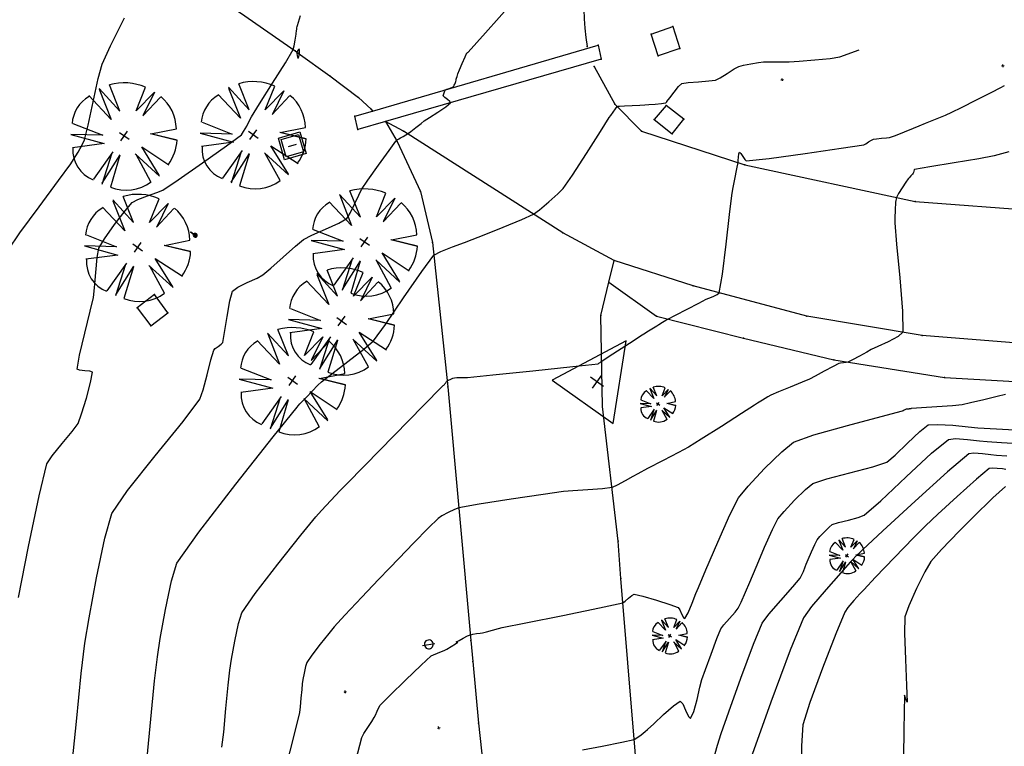
# Model space of a CAD drawing. Extents: x 726 to 1709, y 1335 to 2262.
# Drawn here: x 1088 to 1115, y 1838 to 1858 of the extents above; entities that cross this region are included whole.
import ezdxf

# ---------------------------------------------------------------- set-up
doc = ezdxf.new("R2010")
doc.units = 0
doc.header["$MEASUREMENT"] = 0
doc.layers.get('0').update_dxf_attribs({"linetype": 'CONTINUOUS'})
for name, color, linetype in [('ACERINT', 7, 'CONTINUOUS'), ('ARBOLES', 3, 'CONTINUOUS'), ('BASES', 252, 'CONTINUOUS'), ('BORDILLOS', 7, 'CONTINUOUS'), ('CUR_NIV_MAESTRAS', 4, 'CONTINUOUS'), ('CUR_NIV_NORMALES', 15, 'CONTINUOUS'), ('FAROLAS', 4, 'CONTINUOUS'), ('REGISTROS', 15, 'CONTINUOUS'), ('RELLENOS', 11, 'CONTINUOUS')]:
    doc.layers.add(name, color=color, linetype=linetype)

# ---------------------------------------------------------------- blocks, each defined once
blk = doc.blocks.new('PUNTO-1', base_point=(95, 95))
blk.add_point((95, 95))
blk = doc.blocks.new('BASE_REPLANTEO-34', base_point=(95, 63))
for p, q in [((95, 190), (0, 0)), ((190, 0), (95, 190)), ((95, 43), (95, 83)), ((74, 63), (115, 63)), ((0, 0), (190, 0))]:
    blk.add_line(p, q)
blk = doc.blocks.new('ARBOL_NUEVO-13', base_point=(100, 100))
for p, q in [((92, 146), (82, 188)), ((99, 190), (92, 146)), ((99, 190), (106, 147)), ((106, 146), (112, 189)), ((70, 130), (30, 156)), ((135, 129), (165, 161)), ((19, 141), (70, 130)), ((20, 140), (66, 110)), ((134, 129), (177, 146)), ((177, 146), (135, 129)), ((66, 110), (12, 121)), ((90, 100), (110, 100)), ((100, 90), (100, 110)), ((135, 102), (190, 104)), ((187, 80), (135, 102)), ((188, 79), (133, 86)), ((134, 86), (181, 63)), ((17, 67), (70, 80)), ((70, 80), (25, 50)), ((25, 50), (80, 70)), ((80, 70), (40, 33)), ((100, 67), (100, 10)), ((116, 13), (113, 70)), ((113, 69), (131, 16)), ((117, 12), (100, 65))]:
    blk.add_line(p, q)
for centre, radius, start, end in [((100.5926, 99.537), 90.3957, 101.8693134, 141.3456911), ((106.4008, 116.8359), 73.3781, 37.0040098, 85.6236951), ((111.9348, 104.6957), 77.0684, 359.4828166, 32.4079752), ((65.5, 95.8333), 57.7951, 155.2825591, 211.0771011), ((115.0687, 84.4573), 70.2867, 283.1006004, 342.2247879), ((86.8439, 61.1787), 53.8117, 211.5776754, 284.1513409)]:
    blk.add_arc(centre, radius, start, end)
blk = doc.blocks.new('FAROLA-84', base_point=(100, 100))
blk.add_line((10, 10), (190, 190))
for centre, start, end in [((100, 100.5), 359.68169, 180.31831), ((100, 99.5), 179.68169, 0.31831)]:
    blk.add_arc(centre, 90, start, end)
blk = doc.blocks.new('ARQUETA_CUAD1PC-239', base_point=(95, 95))
for p, q in [((0, 0), (0, 190)), ((0, 190), (190, 190)), ((19, 19), (19, 171)), ((19, 171), (171, 171)), ((171, 171), (171, 19)), ((190, 190), (190, 0)), ((60, 95), (130, 95)), ((190, 0), (0, 0)), ((171, 19), (19, 19))]:
    blk.add_line(p, q)
blk = doc.blocks.new('BOCA_DE_RIEGO-71', base_point=(140, 100))
for p, q in [((0, 100), (0, 105)), ((0, 105), (90, 105)), ((90, 100), (0, 100)), ((0, 94), (0, 100)), ((90, 94), (0, 94)), ((90, 105), (90, 94))]:
    blk.add_line(p, q)
for radius, start, end in [(50, 0, 180), (50, 180, 0), (40, 0, 180), (40, 180, 0), (30, 0, 180), (30, 180, 0), (20, 0, 180), (20, 180, 0), (10, 0, 180), (10, 180, 0)]:
    blk.add_arc((140, 100), radius, start, end)
blk = doc.blocks.new('ASPA-3', base_point=(95, 95))
for p, q in [((0, 0), (190, 190)), ((190, 0), (0, 190))]:
    blk.add_line(p, q)

msp = doc.modelspace()

# ---------------------------------------------------------------- linework, layer by layer
at = {"layer": 'BORDILLOS', "linetype": 'Continuous'}
for points in [[(1106.745, 1863.776, 785.4), (1108.058, 1863.994, 785.346), (1108.184, 1863.489, 785.352), (1108.485, 1862.533, 785.347), (1109.556, 1859.122, 785.398), (1106.345, 1858.601, 785.398), (1103.828, 1858.193, 785.462), (1103.528, 1858.107, 785.345), (1103.535, 1857.858, 785.327), (1103.552, 1857.61, 785.309), (1103.579, 1857.361, 785.291), (1103.615, 1857.114, 785.273)], [(1077.505, 1854.989, 788.656), (1077.6, 1857.011, 788.533), (1078.876, 1859.277, 788.328), (1079.509, 1860.093, 788.226), (1082.541, 1862.74, 787.809), (1083.358, 1863.364, 787.65), (1084.462, 1863.22, 787.46), (1085.46, 1862.956, 787.306), (1086.423, 1862.637, 787.146), (1087.369, 1862.227, 787.034), (1089.987, 1860.76, 786.724), (1092.188, 1859.437, 786.461), (1092.583, 1859.202, 786.419), (1094.36, 1858.015, 786.189), (1095.817, 1857.002, 785.993), (1095.897, 1856.939, 786.005), (1096.741, 1856.338, 785.886), (1097.508, 1855.753, 785.766), (1097.845, 1855.445, 785.71), (1097.881, 1855.39, 785.644)], [(1103.804, 1856.585, 785.172), (1104.354, 1855.576, 785.014), (1105.071, 1854.853, 784.857), (1107.833, 1853.959, 784.475), (1112.375, 1852.982, 783.941), (1119.021, 1852.481, 783.351), (1123.869, 1852.557, 782.94), (1137.273, 1853.399, 781.842), (1146.609, 1853.985, 781.072), (1156.024, 1854.55, 780.299), (1163.404, 1856.34, 780.095), (1166.203, 1856.027, 780.076), (1170.319, 1855.99, 780.082), (1170.856, 1856.01, 780.075), (1171.853, 1856.168, 780.05), (1176.423, 1857.024, 780.033), (1179.385, 1858.026, 780.038), (1182.707, 1859.681, 780.085), (1185.136, 1862.729, 780.301)], [(1158.363, 1850.656, 780.166), (1158.353, 1851.172, 780.171), (1151.833, 1850.759, 780.694), (1142.83, 1850.231, 781.449), (1137.967, 1849.926, 781.842), (1124.235, 1849.096, 782.94), (1119.297, 1848.986, 783.357), (1116.676, 1849.074, 783.563), (1112.562, 1849.399, 783.949), (1109.483, 1849.919, 784.253), (1106.453, 1850.723, 784.573), (1104.336, 1851.401, 784.811), (1102.968, 1852.141, 784.884), (1098.71, 1854.853, 785.517), (1098.229, 1855.112, 785.607), (1098.542, 1854.581, 785.494), (1099.166, 1853.241, 785.279), (1099.49, 1851.883, 785.051), (1099.893, 1848.031, 784.476), (1100.514, 1841.252, 783.476), (1100.566, 1840.697, 783.396), (1100.711, 1839.052, 783.171), (1100.962, 1836.751, 782.883)], [(1104.195, 1850.827, 784.701), (1104.336, 1851.401, 784.811)], [(1105.469, 1831.44, 782.018), (1104.516, 1842.911, 783.589), (1104.448, 1843.91, 783.774), (1104.028, 1847.503, 784.342), (1103.985, 1849.934, 784.658), (1104.195, 1850.827, 784.701), (1105.471, 1849.917, 784.533), (1107.797, 1849.326, 784.284), (1110.204, 1848.746, 784.038), (1113.158, 1848.274, 783.742), (1118.488, 1847.973, 783.282)]]:
    msp.add_polyline3d(points, dxfattribs=at)
at = {"layer": 'CUR_NIV_MAESTRAS'}
for points in [[(1091.861, 1838.132, 785), (1091.962, 1839.155, 785), (1092.063, 1840.177, 785), (1092.136, 1840.822, 785), (1092.136, 1840.822, 785), (1092.215, 1841.312, 785), (1092.352, 1842.085, 785), (1092.511, 1842.851, 785), (1092.656, 1843.321, 785), (1092.656, 1843.321, 785), (1093.241, 1844.152, 785), (1094.229, 1845.427, 785), (1095.232, 1846.69, 785), (1095.868, 1847.489, 785), (1095.868, 1847.489, 785), (1095.897, 1847.523, 785), (1095.946, 1847.574, 785), (1095.995, 1847.625, 785), (1096.026, 1847.657, 785), (1096.026, 1847.657, 785), (1096.121, 1847.757, 785), (1096.272, 1847.914, 785), (1096.424, 1848.07, 785), (1096.523, 1848.165, 785), (1096.523, 1848.165, 785), (1096.794, 1848.376, 785), (1097.226, 1848.703, 785), (1097.655, 1849.034, 785), (1097.913, 1849.259, 785), (1097.913, 1849.259, 785), (1098.233, 1849.695, 785), (1098.715, 1850.405, 785), (1099.199, 1851.113, 785), (1099.525, 1851.543, 785), (1099.525, 1851.543, 785), (1099.709, 1851.645, 785), (1100.023, 1851.771, 785), (1100.343, 1851.887, 785), (1100.544, 1851.961, 785), (1100.544, 1851.961, 785), (1100.864, 1852.089, 785), (1101.369, 1852.291, 785), (1101.872, 1852.498, 785), (1102.184, 1852.64, 785), (1102.184, 1852.64, 785), (1102.347, 1852.76, 785), (1102.593, 1852.965, 785), (1102.833, 1853.179, 785), (1102.976, 1853.322, 785), (1102.976, 1853.322, 785), (1103.224, 1853.683, 785), (1103.6, 1854.264, 785), (1103.973, 1854.848, 785), (1104.209, 1855.217, 785), (1104.209, 1855.217, 785), (1104.248, 1855.275, 785), (1104.311, 1855.366, 785), (1104.375, 1855.457, 785), (1104.417, 1855.513, 785), (1104.417, 1855.513, 785), (1104.427, 1855.518, 785), (1104.447, 1855.523, 785), (1104.466, 1855.527, 785), (1104.479, 1855.528, 785), (1104.479, 1855.528, 785), (1104.61, 1855.534, 785), (1104.818, 1855.543, 785), (1105.026, 1855.551, 785), (1105.157, 1855.558, 785), (1105.157, 1855.558, 785), (1105.265, 1855.566, 785), (1105.435, 1855.581, 785), (1105.606, 1855.597, 785), (1105.713, 1855.609, 785), (1105.713, 1855.609, 785), (1105.721, 1855.615, 785), (1105.731, 1855.626, 785), (1105.741, 1855.638, 785), (1105.748, 1855.646, 785), (1105.748, 1855.646, 785), (1105.822, 1855.743, 785), (1105.938, 1855.897, 785), (1106.059, 1856.046, 785), (1106.145, 1856.126, 785), (1106.145, 1856.126, 785), (1106.316, 1856.156, 785), (1106.593, 1856.177, 785), (1106.871, 1856.196, 785), (1107.045, 1856.218, 785), (1107.045, 1856.218, 785), (1107.168, 1856.283, 785), (1107.355, 1856.4, 785), (1107.542, 1856.519, 785), (1107.664, 1856.587, 785), (1107.664, 1856.587, 785), (1107.79, 1856.619, 785), (1107.993, 1856.657, 785), (1108.198, 1856.692, 785), (1108.327, 1856.71, 785), (1108.327, 1856.71, 785), (1108.461, 1856.712, 785), (1108.672, 1856.71, 785), (1108.884, 1856.708, 785), (1109.017, 1856.709, 785), (1109.017, 1856.709, 785), (1109.28, 1856.727, 785), (1109.695, 1856.758, 785), (1110.109, 1856.798, 785), (1110.367, 1856.839, 785), (1110.367, 1856.839, 785), (1110.883, 1857.029, 785)], [(1106.952, 1837.949, 782.5), (1107.098, 1838.456, 782.5), (1107.195, 1838.774, 782.5), (1107.195, 1838.774, 782.5), (1107.397, 1839.348, 782.5), (1107.722, 1840.252, 782.5), (1108.058, 1841.153, 782.5), (1108.29, 1841.715, 782.5), (1108.29, 1841.715, 782.5), (1108.472, 1841.958, 782.5), (1108.788, 1842.324, 782.5), (1109.109, 1842.686, 782.5), (1109.308, 1842.919, 782.5), (1109.308, 1842.919, 782.5), (1109.344, 1842.988, 782.5), (1109.393, 1843.102, 782.5), (1109.44, 1843.218, 782.5), (1109.469, 1843.29, 782.5), (1109.469, 1843.29, 782.5), (1109.524, 1843.418, 782.5), (1109.611, 1843.62, 782.5), (1109.7, 1843.821, 782.5), (1109.762, 1843.945, 782.5), (1109.762, 1843.945, 782.5), (1109.833, 1844.031, 782.5), (1109.954, 1844.16, 782.5), (1110.08, 1844.283, 782.5), (1110.165, 1844.352, 782.5), (1110.165, 1844.352, 782.5), (1110.329, 1844.404, 782.5), (1110.594, 1844.47, 782.5), (1110.858, 1844.538, 782.5), (1111.017, 1844.598, 782.5), (1111.017, 1844.598, 782.5), (1111.457, 1844.986, 782.5), (1112.135, 1845.623, 782.5), (1112.817, 1846.254, 782.5), (1113.269, 1846.624, 782.5), (1113.269, 1846.624, 782.5), (1113.46, 1846.646, 782.5), (1113.777, 1846.625, 782.5), (1114.097, 1846.589, 782.5), (1114.3, 1846.567, 782.5), (1114.3, 1846.567, 782.5), (1114.688, 1846.542, 782.5), (1115.302, 1846.503, 782.5)]]:
    msp.add_polyline3d(points, dxfattribs=at)
at = {"layer": 'CUR_NIV_NORMALES'}
for points in [[(1089.845, 1837.804, 785.5), (1089.972, 1839.089, 785.5), (1090.105, 1840.373, 785.5), (1090.2, 1841.184, 785.5), (1090.2, 1841.184, 785.5), (1090.314, 1841.861, 785.5), (1090.51, 1842.929, 785.5), (1090.732, 1843.99, 785.5), (1090.92, 1844.647, 785.5), (1090.92, 1844.647, 785.5), (1091.342, 1845.258, 785.5), (1092.077, 1846.185, 785.5), (1092.823, 1847.106, 785.5), (1093.275, 1847.702, 785.5), (1093.275, 1847.702, 785.5), (1093.363, 1847.948, 785.5), (1093.469, 1848.35, 785.5), (1093.569, 1848.754, 785.5), (1093.641, 1849.008, 785.5), (1093.641, 1849.008, 785.5), (1093.684, 1849.05, 785.5), (1093.763, 1849.109, 785.5), (1093.841, 1849.167, 785.5), (1093.882, 1849.21, 785.5), (1093.882, 1849.21, 785.5), (1093.934, 1849.478, 785.5), (1093.999, 1849.905, 785.5), (1094.072, 1850.328, 785.5), (1094.146, 1850.587, 785.5), (1094.146, 1850.587, 785.5), (1094.285, 1850.689, 785.5), (1094.538, 1850.815, 785.5), (1094.798, 1850.934, 785.5), (1094.958, 1851.017, 785.5), (1094.958, 1851.017, 785.5), (1095.17, 1851.197, 785.5), (1095.498, 1851.492, 785.5), (1095.826, 1851.786, 785.5), (1096.04, 1851.963, 785.5), (1096.04, 1851.963, 785.5), (1096.263, 1852.075, 785.5), (1096.625, 1852.238, 785.5), (1096.984, 1852.404, 785.5), (1097.2, 1852.526, 785.5), (1097.2, 1852.526, 785.5), (1097.289, 1852.664, 785.5), (1097.404, 1852.903, 785.5), (1097.514, 1853.145, 785.5), (1097.589, 1853.296, 785.5), (1097.589, 1853.296, 785.5), (1097.762, 1853.55, 785.5), (1098.042, 1853.947, 785.5), (1098.325, 1854.342, 785.5), (1098.503, 1854.592, 785.5), (1098.503, 1854.592, 785.5), (1098.507, 1854.596, 785.5), (1098.514, 1854.6, 785.5), (1098.521, 1854.605, 785.5), (1098.526, 1854.608, 785.5), (1098.526, 1854.608, 785.5), (1098.537, 1854.616, 785.5), (1098.555, 1854.63, 785.5), (1098.574, 1854.643, 785.5), (1098.585, 1854.651, 785.5), (1098.585, 1854.651, 785.5), (1098.631, 1854.676, 785.5), (1098.704, 1854.715, 785.5), (1098.777, 1854.754, 785.5), (1098.822, 1854.781, 785.5), (1098.822, 1854.781, 785.5), (1098.909, 1854.847, 785.5), (1099.044, 1854.954, 785.5), (1099.179, 1855.061, 785.5), (1099.265, 1855.128, 785.5), (1099.265, 1855.128, 785.5), (1099.404, 1855.22, 785.5), (1099.625, 1855.362, 785.5), (1099.841, 1855.509, 785.5), (1099.967, 1855.614, 785.5), (1099.967, 1855.614, 785.5), (1099.948, 1855.65, 785.5), (1099.884, 1855.704, 785.5), (1099.813, 1855.759, 785.5), (1099.775, 1855.797, 785.5), (1099.775, 1855.797, 785.5), (1099.778, 1855.829, 785.5), (1099.794, 1855.881, 785.5), (1099.814, 1855.931, 785.5), (1099.832, 1855.96, 785.5), (1099.832, 1855.96, 785.5), (1099.87, 1855.978, 785.5), (1099.934, 1855.999, 785.5), (1100, 1856.02, 785.5), (1100.039, 1856.036, 785.5), (1100.039, 1856.036, 785.5), (1100.051, 1856.052, 785.5), (1100.067, 1856.081, 785.5), (1100.081, 1856.111, 785.5), (1100.09, 1856.13, 785.5), (1100.09, 1856.13, 785.5), (1100.096, 1856.152, 785.5), (1100.106, 1856.187, 785.5), (1100.116, 1856.222, 785.5), (1100.122, 1856.243, 785.5), (1100.122, 1856.243, 785.5), (1100.129, 1856.271, 785.5), (1100.141, 1856.313, 785.5), (1100.153, 1856.356, 785.5), (1100.161, 1856.383, 785.5), (1100.161, 1856.383, 785.5), (1100.207, 1856.493, 785.5), (1100.281, 1856.666, 785.5), (1100.356, 1856.838, 785.5), (1100.405, 1856.947, 785.5), (1100.405, 1856.947, 785.5), (1100.41, 1856.951, 785.5), (1100.419, 1856.955, 785.5), (1100.429, 1856.959, 785.5), (1100.434, 1856.962, 785.5), (1100.434, 1856.962, 785.5), (1100.9, 1857.479, 785.5), (1101.635, 1858.298, 785.5)], [(1088.15, 1851.683, 786.5), (1088.462, 1852.137, 786.5), (1088.977, 1852.839, 786.5), (1089.497, 1853.539, 786.5), (1089.823, 1853.983, 786.5), (1089.823, 1853.983, 786.5), (1089.9, 1854.104, 786.5), (1090.018, 1854.297, 786.5), (1090.131, 1854.493, 786.5), (1090.193, 1854.621, 786.5), (1090.193, 1854.621, 786.5), (1090.288, 1855.013, 786.5), (1090.422, 1855.636, 786.5), (1090.559, 1856.259, 786.5), (1090.662, 1856.649, 786.5), (1090.662, 1856.649, 786.5), (1090.885, 1857.133, 786.5), (1091.261, 1857.887, 786.5)], [(1088.426, 1842.407, 786), (1088.695, 1843.766, 786), (1088.978, 1845.121, 786), (1089.185, 1845.972, 786), (1089.185, 1845.972, 786), (1089.326, 1846.19, 786), (1089.591, 1846.516, 786), (1089.86, 1846.839, 786), (1090.017, 1847.052, 786), (1090.017, 1847.052, 786), (1090.113, 1847.311, 786), (1090.241, 1847.728, 786), (1090.353, 1848.148, 786), (1090.4, 1848.417, 786), (1090.4, 1848.417, 786), (1090.336, 1848.446, 786), (1090.198, 1848.458, 786), (1090.06, 1848.471, 786), (1089.997, 1848.5, 786), (1089.997, 1848.5, 786), (1090.059, 1848.874, 786), (1090.196, 1849.461, 786), (1090.341, 1850.047, 786), (1090.427, 1850.419, 786), (1090.427, 1850.419, 786), (1090.454, 1850.674, 786), (1090.489, 1851.079, 786), (1090.53, 1851.482, 786), (1090.577, 1851.732, 786), (1090.577, 1851.732, 786), (1090.727, 1851.982, 786), (1090.995, 1852.362, 786), (1091.276, 1852.733, 786), (1091.466, 1852.955, 786), (1091.466, 1852.955, 786), (1091.617, 1853.032, 786), (1091.87, 1853.127, 786), (1092.126, 1853.219, 786), (1092.283, 1853.285, 786), (1092.283, 1853.285, 786), (1092.696, 1853.561, 786), (1093.342, 1854.008, 786), (1093.982, 1854.463, 786), (1094.381, 1854.76, 786), (1094.381, 1854.76, 786), (1094.441, 1854.845, 786), (1094.523, 1854.993, 786), (1094.601, 1855.143, 786), (1094.652, 1855.238, 786), (1094.652, 1855.238, 786), (1094.869, 1855.585, 786), (1095.215, 1856.134, 786), (1095.558, 1856.684, 786), (1095.767, 1857.036, 786), (1095.767, 1857.036, 786), (1095.793, 1857.133, 786), (1095.818, 1857.29, 786), (1095.841, 1857.449, 786), (1095.855, 1857.549, 786), (1095.855, 1857.549, 786), (1095.858, 1857.574, 786), (1095.864, 1857.614, 786), (1095.871, 1857.654, 786), (1095.876, 1857.679, 786), (1095.876, 1857.679, 786), (1095.963, 1857.945, 786)], [(1095.922, 1857.043, 786), (1095.909, 1857.036, 786), (1095.889, 1857.012, 786), (1095.87, 1856.985, 786), (1095.862, 1856.966, 786), (1095.862, 1856.966, 786), (1095.862, 1856.933, 786), (1095.867, 1856.879, 786), (1095.876, 1856.828, 786), (1095.888, 1856.799, 786), (1095.888, 1856.799, 786), (1095.9, 1856.81, 786), (1095.915, 1856.846, 786), (1095.927, 1856.886, 786), (1095.934, 1856.912, 786), (1095.934, 1856.912, 786), (1095.935, 1856.939, 786), (1095.934, 1856.98, 786), (1095.931, 1857.02, 786), (1095.922, 1857.043, 786)], [(1093.859, 1838.411, 784.5), (1093.908, 1838.807, 784.5), (1093.969, 1839.435, 784.5), (1094.029, 1840.063, 784.5), (1094.072, 1840.46, 784.5), (1094.072, 1840.46, 784.5), (1094.12, 1840.761, 784.5), (1094.204, 1841.236, 784.5), (1094.302, 1841.707, 784.5), (1094.391, 1841.996, 784.5), (1094.391, 1841.996, 784.5), (1094.75, 1842.507, 784.5), (1095.355, 1843.292, 784.5), (1095.971, 1844.068, 784.5), (1096.365, 1844.557, 784.5), (1096.365, 1844.557, 784.5), (1096.519, 1844.728, 784.5), (1096.769, 1844.993, 784.5), (1097.02, 1845.257, 784.5), (1097.18, 1845.423, 784.5), (1097.18, 1845.423, 784.5), (1097.675, 1845.93, 784.5), (1098.459, 1846.731, 784.5), (1099.244, 1847.532, 784.5), (1099.74, 1848.037, 784.5), (1099.74, 1848.037, 784.5), (1099.752, 1848.047, 784.5), (1099.772, 1848.062, 784.5), (1099.792, 1848.077, 784.5), (1099.803, 1848.087, 784.5), (1099.803, 1848.087, 784.5), (1099.817, 1848.107, 784.5), (1099.839, 1848.14, 784.5), (1099.861, 1848.172, 784.5), (1099.876, 1848.19, 784.5), (1099.876, 1848.19, 784.5), (1099.913, 1848.209, 784.5), (1099.972, 1848.235, 784.5), (1100.033, 1848.258, 784.5), (1100.072, 1848.271, 784.5), (1100.072, 1848.271, 784.5), (1100.14, 1848.275, 784.5), (1100.249, 1848.276, 784.5), (1100.357, 1848.277, 784.5), (1100.425, 1848.279, 784.5), (1100.425, 1848.279, 784.5), (1101.101, 1848.348, 784.5), (1102.169, 1848.458, 784.5), (1103.236, 1848.571, 784.5), (1103.911, 1848.646, 784.5), (1103.911, 1848.646, 784.5), (1103.931, 1848.657, 784.5), (1103.96, 1848.679, 784.5), (1103.988, 1848.703, 784.5), (1104.006, 1848.718, 784.5), (1104.006, 1848.718, 784.5), (1104.207, 1848.848, 784.5), (1104.524, 1849.053, 784.5), (1104.842, 1849.258, 784.5), (1105.043, 1849.387, 784.5), (1105.043, 1849.387, 784.5), (1105.127, 1849.441, 784.5), (1105.259, 1849.525, 784.5), (1105.392, 1849.609, 784.5), (1105.476, 1849.662, 784.5), (1105.476, 1849.662, 784.5), (1105.533, 1849.697, 784.5), (1105.625, 1849.752, 784.5), (1105.717, 1849.806, 784.5), (1105.776, 1849.84, 784.5), (1105.776, 1849.84, 784.5), (1105.973, 1849.943, 784.5), (1106.284, 1850.105, 784.5), (1106.596, 1850.267, 784.5), (1106.793, 1850.369, 784.5), (1106.793, 1850.369, 784.5), (1106.867, 1850.398, 784.5), (1106.983, 1850.444, 784.5), (1107.093, 1850.494, 784.5), (1107.147, 1850.539, 784.5), (1107.147, 1850.539, 784.5), (1107.228, 1851.039, 784.5), (1107.327, 1851.835, 784.5), (1107.42, 1852.631, 784.5), (1107.482, 1853.135, 784.5), (1107.482, 1853.135, 784.5), (1107.512, 1853.306, 784.5), (1107.565, 1853.576, 784.5), (1107.618, 1853.847, 784.5), (1107.651, 1854.018, 784.5), (1107.651, 1854.018, 784.5), (1107.655, 1854.075, 784.5), (1107.658, 1854.166, 784.5), (1107.666, 1854.252, 784.5), (1107.686, 1854.293, 784.5), (1107.686, 1854.293, 784.5), (1107.725, 1854.259, 784.5), (1107.777, 1854.179, 784.5), (1107.828, 1854.098, 784.5), (1107.867, 1854.061, 784.5), (1107.867, 1854.061, 784.5), (1108.476, 1854.13, 784.5), (1109.438, 1854.261, 784.5), (1110.4, 1854.4, 784.5), (1111.008, 1854.495, 784.5), (1111.008, 1854.495, 784.5), (1111.059, 1854.519, 784.5), (1111.136, 1854.568, 784.5), (1111.213, 1854.617, 784.5), (1111.264, 1854.644, 784.5), (1111.264, 1854.644, 784.5), (1111.347, 1854.655, 784.5), (1111.48, 1854.665, 784.5), (1111.613, 1854.675, 784.5), (1111.696, 1854.686, 784.5), (1111.696, 1854.686, 784.5), (1111.851, 1854.742, 784.5), (1112.094, 1854.838, 784.5), (1112.335, 1854.936, 784.5), (1112.488, 1854.998, 784.5), (1112.488, 1854.998, 784.5), (1112.657, 1855.067, 784.5), (1112.925, 1855.177, 784.5), (1113.192, 1855.288, 784.5), (1113.36, 1855.36, 784.5), (1113.36, 1855.36, 784.5), (1113.614, 1855.486, 784.5), (1114.014, 1855.689, 784.5), (1114.413, 1855.893, 784.5), (1114.666, 1856.022, 784.5), (1114.666, 1856.022, 784.5), (1114.768, 1856.075, 784.5)], [(1114.88, 1854.302, 784), (1114.489, 1854.194, 784), (1114.489, 1854.194, 784), (1114.077, 1854.119, 784), (1113.424, 1854.013, 784), (1112.77, 1853.907, 784), (1112.358, 1853.835, 784), (1112.358, 1853.835, 784), (1112.348, 1853.82, 784), (1112.34, 1853.789, 784), (1112.334, 1853.756, 784), (1112.327, 1853.736, 784), (1112.327, 1853.736, 784), (1112.303, 1853.706, 784), (1112.262, 1853.66, 784), (1112.221, 1853.614, 784), (1112.196, 1853.585, 784), (1112.196, 1853.585, 784), (1112.13, 1853.491, 784), (1112.028, 1853.341, 784), (1111.93, 1853.189, 784), (1111.876, 1853.089, 784), (1111.876, 1853.089, 784), (1111.857, 1852.958, 784), (1111.842, 1852.749, 784), (1111.832, 1852.538, 784), (1111.831, 1852.405, 784), (1111.831, 1852.405, 784), (1111.882, 1851.839, 784), (1111.971, 1850.943, 784), (1112.044, 1850.049, 784), (1112.045, 1849.486, 784), (1112.045, 1849.486, 784), (1111.92, 1849.37, 784), (1111.658, 1849.231, 784), (1111.38, 1849.104, 784), (1111.205, 1849.024, 784), (1111.205, 1849.024, 784), (1111.085, 1848.957, 784), (1110.894, 1848.852, 784), (1110.703, 1848.748, 784), (1110.581, 1848.686, 784), (1110.581, 1848.686, 784), (1110.534, 1848.678, 784), (1110.46, 1848.67, 784), (1110.385, 1848.663, 784), (1110.339, 1848.655, 784), (1110.339, 1848.655, 784), (1110.186, 1848.576, 784), (1109.947, 1848.446, 784), (1109.708, 1848.316, 784), (1109.556, 1848.236, 784), (1109.556, 1848.236, 784), (1109.357, 1848.152, 784), (1109.041, 1848.023, 784), (1108.724, 1847.894, 784), (1108.526, 1847.809, 784), (1108.526, 1847.809, 784), (1108.439, 1847.76, 784), (1108.303, 1847.677, 784), (1108.169, 1847.592, 784), (1108.084, 1847.538, 784), (1108.084, 1847.538, 784), (1107.743, 1847.32, 784), (1107.204, 1846.974, 784), (1106.664, 1846.63, 784), (1106.32, 1846.416, 784), (1106.32, 1846.416, 784), (1106.06, 1846.276, 784), (1105.647, 1846.06, 784), (1105.233, 1845.846, 784), (1104.971, 1845.71, 784), (1104.971, 1845.71, 784), (1104.838, 1845.635, 784), (1104.629, 1845.515, 784), (1104.419, 1845.4, 784), (1104.281, 1845.339, 784), (1104.281, 1845.339, 784), (1104.031, 1845.308, 784), (1103.634, 1845.28, 784), (1103.235, 1845.255, 784), (1102.984, 1845.235, 784), (1102.984, 1845.235, 784), (1102.441, 1845.157, 784), (1101.584, 1845.029, 784), (1100.728, 1844.896, 784), (1100.189, 1844.802, 784), (1100.189, 1844.802, 784), (1100.076, 1844.757, 784), (1099.904, 1844.673, 784), (1099.736, 1844.581, 784), (1099.634, 1844.515, 784), (1099.634, 1844.515, 784), (1099.377, 1844.265, 784), (1098.979, 1843.858, 784), (1098.584, 1843.448, 784), (1098.334, 1843.188, 784), (1098.334, 1843.188, 784), (1098.047, 1842.887, 784), (1097.595, 1842.409, 784), (1097.144, 1841.93, 784), (1096.862, 1841.624, 784), (1096.862, 1841.624, 784), (1096.713, 1841.444, 784), (1096.484, 1841.154, 784), (1096.26, 1840.861, 784), (1096.127, 1840.67, 784), (1096.127, 1840.67, 784), (1096.094, 1840.563, 784), (1096.057, 1840.387, 784), (1096.026, 1840.21, 784), (1096.008, 1840.098, 784), (1096.008, 1840.098, 784), (1095.992, 1839.95, 784), (1095.971, 1839.716, 784), (1095.948, 1839.482, 784), (1095.929, 1839.335, 784), (1095.929, 1839.335, 784), (1095.762, 1838.649, 784), (1095.49, 1837.566, 784)], [(1097.436, 1838.055, 783.5), (1097.599, 1838.667, 783.5), (1097.599, 1838.667, 783.5), (1097.655, 1838.773, 783.5), (1097.758, 1838.934, 783.5), (1097.864, 1839.094, 783.5), (1097.929, 1839.196, 783.5), (1097.929, 1839.196, 783.5), (1097.959, 1839.26, 783.5), (1098.005, 1839.364, 783.5), (1098.052, 1839.466, 783.5), (1098.087, 1839.526, 783.5), (1098.087, 1839.526, 783.5), (1098.346, 1839.788, 783.5), (1098.761, 1840.193, 783.5), (1099.181, 1840.594, 783.5), (1099.451, 1840.842, 783.5), (1099.451, 1840.842, 783.5), (1099.515, 1840.875, 783.5), (1099.621, 1840.918, 783.5), (1099.728, 1840.958, 783.5), (1099.795, 1840.985, 783.5), (1099.795, 1840.985, 783.5), (1099.868, 1841.027, 783.5), (1099.982, 1841.096, 783.5), (1100.096, 1841.166, 783.5), (1100.166, 1841.212, 783.5), (1100.166, 1841.212, 783.5), (1100.161, 1841.213, 783.5), (1100.144, 1841.214, 783.5), (1100.127, 1841.215, 783.5), (1100.122, 1841.217, 783.5), (1100.122, 1841.217, 783.5), (1100.194, 1841.257, 783.5), (1100.308, 1841.318, 783.5), (1100.424, 1841.377, 783.5), (1100.499, 1841.411, 783.5), (1100.499, 1841.411, 783.5), (1100.561, 1841.424, 783.5), (1100.661, 1841.439, 783.5), (1100.761, 1841.452, 783.5), (1100.825, 1841.462, 783.5), (1100.825, 1841.462, 783.5), (1100.927, 1841.488, 783.5), (1101.088, 1841.531, 783.5), (1101.249, 1841.573, 783.5), (1101.351, 1841.599, 783.5), (1101.351, 1841.599, 783.5), (1101.975, 1841.726, 783.5), (1102.963, 1841.924, 783.5), (1103.949, 1842.125, 783.5), (1104.57, 1842.261, 783.5), (1104.57, 1842.261, 783.5), (1104.632, 1842.303, 783.5), (1104.723, 1842.382, 783.5), (1104.814, 1842.458, 783.5), (1104.876, 1842.49, 783.5), (1104.876, 1842.49, 783.5), (1105.107, 1842.439, 783.5), (1105.468, 1842.335, 783.5), (1105.827, 1842.22, 783.5), (1106.05, 1842.137, 783.5), (1106.05, 1842.137, 783.5), (1106.09, 1842.077, 783.5), (1106.141, 1841.969, 783.5), (1106.191, 1841.87, 783.5), (1106.227, 1841.84, 783.5), (1106.227, 1841.84, 783.5), (1106.312, 1841.991, 783.5), (1106.421, 1842.248, 783.5), (1106.523, 1842.509, 783.5), (1106.588, 1842.674, 783.5), (1106.588, 1842.674, 783.5), (1106.788, 1843.141, 783.5), (1107.103, 1843.878, 783.5), (1107.428, 1844.61, 783.5), (1107.656, 1845.062, 783.5), (1107.656, 1845.062, 783.5), (1107.916, 1845.374, 783.5), (1108.356, 1845.844, 783.5), (1108.814, 1846.294, 783.5), (1109.125, 1846.548, 783.5), (1109.125, 1846.548, 783.5), (1109.676, 1846.743, 783.5), (1110.571, 1846.996, 783.5), (1111.471, 1847.235, 783.5), (1112.04, 1847.388, 783.5), (1112.04, 1847.388, 783.5), (1112.057, 1847.396, 783.5), (1112.084, 1847.411, 783.5), (1112.11, 1847.426, 783.5), (1112.127, 1847.434, 783.5), (1112.127, 1847.434, 783.5), (1112.144, 1847.438, 783.5), (1112.171, 1847.441, 783.5), (1112.199, 1847.444, 783.5), (1112.216, 1847.446, 783.5), (1112.216, 1847.446, 783.5), (1112.229, 1847.448, 783.5), (1112.25, 1847.451, 783.5), (1112.27, 1847.453, 783.5), (1112.283, 1847.455, 783.5), (1112.283, 1847.455, 783.5), (1112.545, 1847.474, 783.5), (1112.96, 1847.502, 783.5), (1113.374, 1847.534, 783.5), (1113.636, 1847.56, 783.5), (1113.636, 1847.56, 783.5), (1113.86, 1847.609, 783.5), (1114.213, 1847.695, 783.5), (1114.565, 1847.782, 783.5), (1114.789, 1847.835, 783.5)], [(1103.494, 1838.336, 783), (1104.02, 1838.436, 783), (1104.544, 1838.538, 783), (1104.873, 1838.611, 783), (1104.873, 1838.611, 783), (1104.947, 1838.654, 783), (1105.056, 1838.736, 783), (1105.162, 1838.822, 783), (1105.229, 1838.877, 783), (1105.229, 1838.877, 783), (1105.395, 1839.032, 783), (1105.655, 1839.279, 783), (1105.921, 1839.514, 783), (1106.104, 1839.635, 783), (1106.104, 1839.635, 783), (1106.169, 1839.564, 783), (1106.248, 1839.393, 783), (1106.324, 1839.228, 783), (1106.379, 1839.175, 783), (1106.379, 1839.175, 783), (1106.463, 1839.361, 783), (1106.552, 1839.682, 783), (1106.631, 1840.009, 783), (1106.684, 1840.215, 783), (1106.684, 1840.215, 783), (1106.776, 1840.479, 783), (1106.925, 1840.894, 783), (1107.08, 1841.308, 783), (1107.187, 1841.566, 783), (1107.187, 1841.566, 783), (1107.271, 1841.677, 783), (1107.419, 1841.843, 783), (1107.567, 1842.009, 783), (1107.654, 1842.119, 783), (1107.654, 1842.119, 783), (1107.733, 1842.283, 783), (1107.847, 1842.548, 783), (1107.958, 1842.814, 783), (1108.029, 1842.982, 783), (1108.029, 1842.982, 783), (1108.156, 1843.279, 783), (1108.357, 1843.749, 783), (1108.564, 1844.215, 783), (1108.709, 1844.503, 783), (1108.709, 1844.503, 783), (1108.875, 1844.703, 783), (1109.155, 1845.002, 783), (1109.447, 1845.289, 783), (1109.645, 1845.45, 783), (1109.645, 1845.45, 783), (1110.022, 1845.575, 783), (1110.634, 1845.736, 783), (1111.246, 1845.897, 783), (1111.624, 1846.021, 783), (1111.624, 1846.021, 783), (1111.844, 1846.203, 783), (1112.171, 1846.523, 783), (1112.5, 1846.839, 783), (1112.725, 1847.011, 783), (1112.725, 1847.011, 783), (1112.977, 1847.027, 783), (1113.384, 1847.002, 783), (1113.793, 1846.963, 783), (1114.052, 1846.938, 783), (1114.052, 1846.938, 783), (1114.551, 1846.91, 783), (1115.341, 1846.864, 783)], [(1114.825, 1846.176, 782), (1114.548, 1846.196, 782), (1114.548, 1846.196, 782), (1114.403, 1846.213, 782), (1114.173, 1846.24, 782), (1113.947, 1846.255, 782), (1113.812, 1846.237, 782), (1113.812, 1846.237, 782), (1113.246, 1845.762, 782), (1112.377, 1844.978, 782), (1111.515, 1844.183, 782), (1110.97, 1843.68, 782), (1110.97, 1843.68, 782), (1110.906, 1843.616, 782), (1110.806, 1843.514, 782), (1110.707, 1843.411, 782), (1110.645, 1843.344, 782), (1110.645, 1843.344, 782), (1110.394, 1843.063, 782), (1109.998, 1842.618, 782), (1109.613, 1842.165, 782), (1109.393, 1841.863, 782), (1109.393, 1841.863, 782), (1109.041, 1840.996, 782), (1108.526, 1839.608, 782), (1108.023, 1838.215, 782)], [(1114.796, 1845.825, 781.5), (1114.709, 1845.835, 781.5), (1114.572, 1845.851, 781.5), (1114.437, 1845.861, 781.5), (1114.356, 1845.85, 781.5), (1114.356, 1845.85, 781.5), (1114.017, 1845.567, 781.5), (1113.496, 1845.099, 781.5), (1112.98, 1844.625, 781.5), (1112.657, 1844.321, 781.5), (1112.657, 1844.321, 781.5), (1112.333, 1843.994, 781.5), (1111.826, 1843.471, 781.5), (1111.322, 1842.946, 781.5), (1111.004, 1842.612, 781.5), (1111.004, 1842.612, 781.5), (1110.901, 1842.5, 781.5), (1110.74, 1842.319, 781.5), (1110.584, 1842.135, 781.5), (1110.497, 1842.012, 781.5), (1110.497, 1842.012, 781.5), (1110.259, 1841.436, 781.5), (1109.901, 1840.52, 781.5), (1109.561, 1839.597, 781.5), (1109.377, 1839.006, 781.5), (1109.377, 1839.006, 781.5), (1109.342, 1838.446, 781.5), (1109.336, 1837.554, 781.5)], [(1114.789, 1845.37, 781), (1114.618, 1845.217, 781), (1114.449, 1845.062, 781), (1114.344, 1844.962, 781), (1114.344, 1844.962, 781), (1114.038, 1844.658, 781), (1113.558, 1844.174, 781), (1113.084, 1843.685, 781), (1112.798, 1843.364, 781), (1112.798, 1843.364, 781), (1112.64, 1843.089, 781), (1112.415, 1842.64, 781), (1112.208, 1842.184, 781), (1112.102, 1841.888, 781), (1112.102, 1841.888, 781), (1112.091, 1841.449, 781), (1112.116, 1840.75, 781), (1112.149, 1840.05, 781), (1112.165, 1839.608, 781), (1112.165, 1839.608, 781), (1112.153, 1839.629, 781), (1112.128, 1839.7, 781), (1112.102, 1839.771, 781), (1112.09, 1839.792, 781), (1112.09, 1839.792, 781), (1112.076, 1838.873, 781), (1112.06, 1837.42, 781)]]:
    msp.add_polyline3d(points, dxfattribs=at)
at = {"layer": 'REGISTROS', "linetype": 'Continuous'}
for points in [[(1105.326, 1857.449, 785.229), (1105.908, 1857.651, 785.177), (1106.092, 1857.068, 785.136), (1105.511, 1856.865, 785.188), (1105.326, 1857.449, 785.229)], [(1097.413, 1855.254, 785.679), (1097.881, 1855.39, 785.644), (1103.909, 1857.151, 785.199), (1103.993, 1856.778, 785.251), (1098.229, 1855.112, 785.607), (1097.495, 1854.9, 785.653), (1097.413, 1855.254, 785.679)], [(1105.41, 1855.172, 784.898), (1105.888, 1854.789, 784.819), (1106.199, 1855.179, 784.863), (1105.723, 1855.545, 784.99), (1105.41, 1855.172, 784.898)], [(1092.417, 1850.006, 785.798), (1092.061, 1850.492, 785.746), (1091.601, 1850.142, 785.751), (1091.958, 1849.656, 785.803), (1092.417, 1850.006, 785.798)]]:
    msp.add_polyline3d(points, dxfattribs=at)

# ---------------------------------------------------------------- block references
at = {"layer": 'ACERINT', "xscale": 0.010526, "yscale": 0.010526, "zscale": 0.010526, "rotation": 324.642691154572}
for p in [(1105.471, 1849.917, 784.533), (1107.797, 1849.326, 784.284), (1110.204, 1848.746, 784.038), (1113.158, 1848.274, 783.742)]:
    msp.add_blockref('PUNTO-1', p, dxfattribs=at)
at = {"layer": 'ARBOLES', "rotation": 324.642691154572}
for p, xscale, yscale, zscale in [((1091.25, 1854.73, 786.315), 0.015789, 0.015789, 0.015789), ((1094.701, 1854.763, 785.968), 0.015789, 0.015789, 0.015789), ((1091.613, 1851.753, 785.787), 0.015789, 0.015789, 0.015789), ((1097.671, 1851.899, 785.367), 0.015789, 0.015789, 0.015789), ((1097.061, 1849.787, 785.225), 0.015789, 0.015789, 0.015789), ((1095.748, 1848.196, 785.12), 0.015789, 0.015789, 0.015789), ((1105.511, 1847.57, 784.233), 0.005263, 0.005263, 0.005263), ((1110.558, 1843.523, 782.122), 0.005263, 0.005263, 0.005263), ((1086.611, 1841.855, 786.427), 0.015789, 0.015789, 0.015789), ((1105.825, 1841.382, 783.265), 0.005263, 0.005263, 0.005263)]:
    msp.add_blockref('ARBOL_NUEVO-13', p, dxfattribs=dict(at, xscale=xscale, yscale=yscale, zscale=zscale))
at = {"layer": 'BASES', "xscale": 0.010526, "yscale": 0.010526, "zscale": 0.010526, "rotation": 324.642691154572}
msp.add_blockref('BASE_REPLANTEO-34', (1103.884, 1848.167, 784.441), dxfattribs=at)
at = {"layer": 'BORDILLOS', "xscale": 0.010526, "yscale": 0.010526, "zscale": 0.010526, "rotation": 324.642691154572}
for p in [(1103.615, 1857.114, 785.273), (1095.817, 1857.002, 785.993), (1095.897, 1856.939, 786.005), (1103.804, 1856.585, 785.172), (1096.741, 1856.338, 785.886), (1097.508, 1855.753, 785.766), (1104.354, 1855.576, 785.014), (1097.845, 1855.445, 785.71), (1098.71, 1854.853, 785.517), (1105.071, 1854.853, 784.857), (1098.542, 1854.581, 785.494), (1107.833, 1853.959, 784.475), (1099.166, 1853.241, 785.279), (1112.375, 1852.982, 783.941), (1102.968, 1852.141, 784.884), (1099.49, 1851.883, 785.051), (1104.336, 1851.401, 784.811), (1104.195, 1850.827, 784.701), (1106.453, 1850.723, 784.573), (1103.985, 1849.934, 784.658), (1109.483, 1849.919, 784.253), (1112.562, 1849.399, 783.949), (1099.893, 1848.031, 784.476), (1104.448, 1843.91, 783.774), (1104.516, 1842.911, 783.589), (1100.514, 1841.252, 783.476), (1100.566, 1840.697, 783.396), (1100.711, 1839.052, 783.171)]:
    msp.add_blockref('PUNTO-1', p, dxfattribs=at)
at = {"layer": 'FAROLAS', "xscale": 0.001316, "yscale": 0.001316, "zscale": 0.001316, "rotation": 324.642691154572}
msp.add_blockref('FAROLA-84', (1099.387, 1841.151, 783.544), dxfattribs=at)
at = {"layer": 'REGISTROS'}
for name, p, xscale, yscale, zscale, rotation in [('PUNTO-1', (1105.908, 1857.651, 785.177), 0.010526, 0.010526, 0.010526, 324.642691154572), ('PUNTO-1', (1105.326, 1857.449, 785.229), 0.010526, 0.010526, 0.010526, 324.642691154572), ('PUNTO-1', (1103.909, 1857.151, 785.199), 0.010526, 0.010526, 0.010526, 324.642691154572), ('PUNTO-1', (1105.511, 1856.865, 785.188), 0.010526, 0.010526, 0.010526, 324.642691154572), ('PUNTO-1', (1106.092, 1857.068, 785.136), 0.010526, 0.010526, 0.010526, 324.642691154572), ('PUNTO-1', (1103.993, 1856.778, 785.251), 0.010526, 0.010526, 0.010526, 324.642691154572), ('PUNTO-1', (1105.723, 1855.545, 784.99), 0.010526, 0.010526, 0.010526, 324.642691154572), ('PUNTO-1', (1097.413, 1855.254, 785.679), 0.010526, 0.010526, 0.010526, 324.642691154572), ('PUNTO-1', (1097.881, 1855.39, 785.644), 0.010526, 0.010526, 0.010526, 324.642691154572), ('PUNTO-1', (1098.229, 1855.112, 785.607), 0.010526, 0.010526, 0.010526, 324.642691154572), ('PUNTO-1', (1105.41, 1855.172, 784.898), 0.010526, 0.010526, 0.010526, 324.642691154572), ('PUNTO-1', (1106.199, 1855.179, 784.863), 0.010526, 0.010526, 0.010526, 324.642691154572), ('ARQUETA_CUAD1PC-239', (1095.741, 1854.466, 785.912), 0.003158, 0.003158, 0.003158, 196.118391154572), ('PUNTO-1', (1097.495, 1854.9, 785.653), 0.010526, 0.010526, 0.010526, 324.642691154572), ('PUNTO-1', (1105.888, 1854.789, 784.819), 0.010526, 0.010526, 0.010526, 324.642691154572), ('BOCA_DE_RIEGO-71', (1093.149, 1852.075, 785.736), 0.001053, 0.001053, 0.001053, 324.642691154572), ('PUNTO-1', (1092.061, 1850.492, 785.746), 0.010526, 0.010526, 0.010526, 324.642691154572), ('PUNTO-1', (1091.601, 1850.142, 785.751), 0.010526, 0.010526, 0.010526, 324.642691154572), ('PUNTO-1', (1092.417, 1850.006, 785.798), 0.010526, 0.010526, 0.010526, 324.642691154572), ('PUNTO-1', (1091.958, 1849.656, 785.803), 0.010526, 0.010526, 0.010526, 324.642691154572)]:
    msp.add_blockref(name, p, dxfattribs=dict(at, xscale=xscale, yscale=yscale, zscale=zscale, rotation=rotation))
at = {"layer": 'RELLENOS', "xscale": 0.000263, "yscale": 0.000263, "zscale": 0.000263, "rotation": 324.642691154572}
for p in [(1114.722, 1856.604, 784.629), (1108.829, 1856.231, 784.899), (1097.157, 1839.883, 783.703), (1099.656, 1838.924, 783.157)]:
    msp.add_blockref('ASPA-3', p, dxfattribs=at)

doc.saveas('drawing.dxf')
